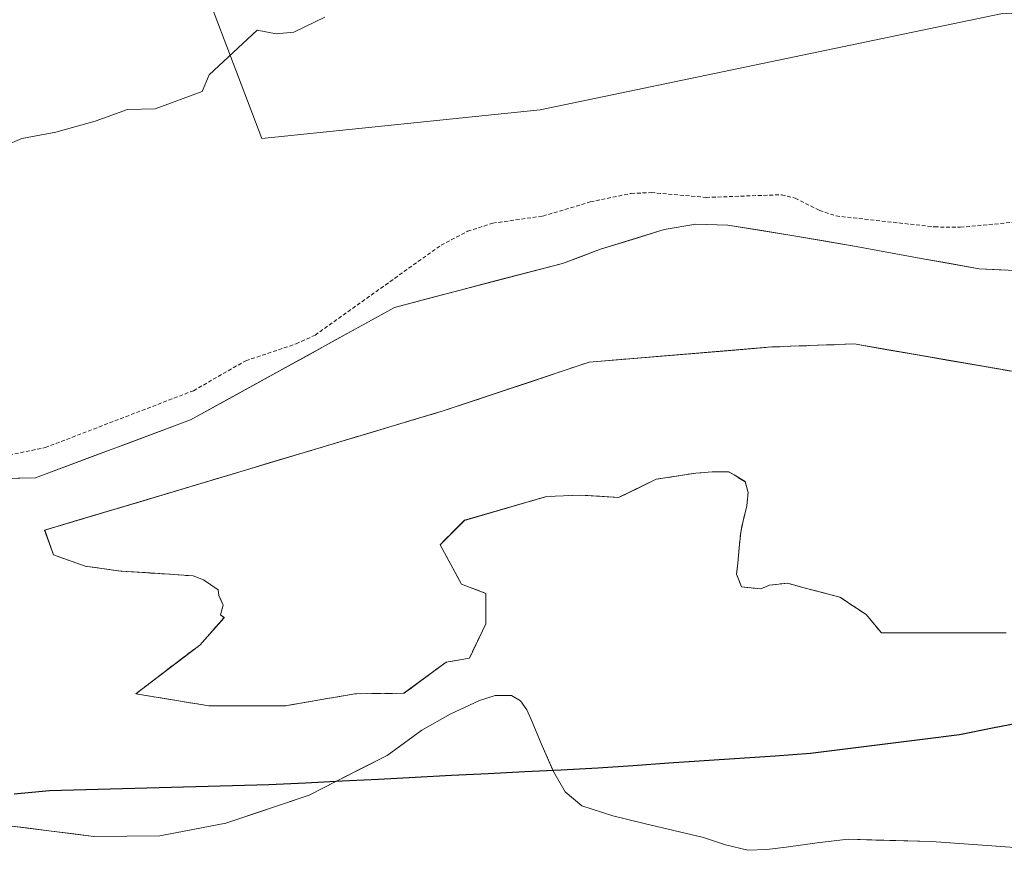
# Model space of a CAD drawing. Units: metres. Extents: x 577183 to 580625, y 4689533 to 4691885.
# Drawn here: x 579867 to 579996, y 4690514 to 4690623 of the extents above; entities that cross this region are included whole.
import ezdxf

# ---------------------------------------------------------------- set-up
doc = ezdxf.new("R2010")
doc.units = ezdxf.units.M
doc.header["$MEASUREMENT"] = 0
doc.linetypes.add('TRAZOS', pattern=[0.75, 0.5, -0.25])
doc.linetypes.add('TRAZOSX2', pattern=[1.5, 1, -0.5])
for name, color, linetype, lineweight in [('Arbolado forestal CxS', 92, 'Continuous', 0), ('Comunidad autónoma', 142, 'Continuous', 30), ('Corriente natural Cxs', 5, 'Continuous', 13), ('Corriente natural superficial', 5, 'Continuous', 13), ('Curva de nivel auxiliar', 36, 'TRAZOS', 0), ('Curva de nivel normal', 36, 'Continuous', 0), ('Isla', 19, 'TRAZOSX2', 0), ('Isla Cxs', 19, 'Continuous', 0), ('Municipio', 9, 'Continuous', 13), ('Municipio CxS', 142, 'Continuous', 0), ('Provincia', 19, 'Continuous', 0), ('Suelo desnudo CxS', 43, 'Continuous', 0)]:
    doc.layers.add(name, color=color, linetype=linetype, lineweight=lineweight)

# ---------------------------------------------------------------- blocks, each defined once
blk = doc.blocks.new('*U154')
at = {"layer": 'Arbolado forestal CxS', "color": 92, "linetype": 'Continuous', "lineweight": 0}
blk.add_polyline3d([(579995.3523, 4690623.6151, 304.0671), (579935.2655, 4690611.0977, 304.9774), (579898.9633, 4690607.3427, 304.3542), (579898.9633, 4690607.3427, 304.3542), (579889.8577, 4690631.4083, 307.516)], dxfattribs=at)
blk = doc.blocks.new('*U157')
at = {"layer": 'Arbolado forestal CxS', "color": 92, "linetype": 'Continuous', "lineweight": 0}
for points in [[(579996.0409, 4690542.8507, 300.9324), (579979.769, 4690542.8507, 300.8898), (579977.7846, 4690545.2319, 300.8968), (579974.3414, 4690547.5274, 300.8868), (579969.5362, 4690548.773, 300.8387), (579967.5518, 4690549.3286, 300.8441), (579965.1706, 4690549.0905, 300.7873), (579964.0593, 4690548.6142, 300.7672), (579961.5193, 4690548.8523, 300.717), (579960.8843, 4690550.5192, 300.6888), (579961.0431, 4690551.948, 300.6692), (579961.1216, 4690552.9299, 300.6992), (579961.2018, 4690553.9323, 300.7895), (579961.4399, 4690555.9961, 300.9849), (579961.6781, 4690557.2661, 301.1169), (579962.2337, 4690559.4092, 301.3437), (579962.3924, 4690561.1555, 301.5017), (579961.9956, 4690562.5842, 301.6319), (579960.5668, 4690563.4574, 301.7129), (579959.8524, 4690563.8542, 301.749), (579957.7093, 4690563.8542, 301.7771), (579955.5662, 4690563.6955, 301.7705), (579950.4068, 4690562.9017, 301.6741), (579945.4855, 4690560.5205, 301.2414), (579940.4849, 4690560.838, 301.16), (579938.2901, 4690560.7383, 301.0528), (579936.0851, 4690560.6381, 300.9967), (579925.397, 4690557.5351, 300.7758), (579922.222, 4690554.3601, 300.9425), (579925.0001, 4690549.2007, 300.8941), (579928.1751, 4690548.0101, 300.7637), (579928.1751, 4690546.8195, 300.7819), (579928.1751, 4690544.0413, 300.8489), (579926.0445, 4690539.5363, 300.9447), (579923.0158, 4690539.0407, 300.904), (579917.5117, 4690534.9722, 300.6671), (579911.1095, 4690534.9132, 300.7965), (579901.9813, 4690533.3257, 300.6528), (579892.0594, 4690533.3257, 300.5338), (579892.0594, 4690533.3257, 300.5338), (579882.5344, 4690534.9132, 300.6932), (579890.8688, 4690541.2632, 300.7981), (579894.0438, 4690544.8351, 300.763), (579893.5612, 4690545.197, 300.7419), (579893.9115, 4690546.4755, 300.655), (579893.3824, 4690547.7455, 300.5846), (579893.2765, 4690548.4863, 300.6), (579891.3715, 4690549.7563, 300.6397), (579889.9957, 4690550.2855, 300.671), (579886.9265, 4690550.4972, 300.6889), (579880.5765, 4690550.9205, 300.5175), (579875.9198, 4690551.5555, 300.5013), (579871.7923, 4690553.0372, 300.4942), (579870.6463, 4690556.2571, 300.5003), (579890.8688, 4690562.2976, 300.7057), (579922.6189, 4690571.8226, 301.4931), (579941.6689, 4690578.1726, 301.4036), (579965.4815, 4690580.157, 301.7949), (579976.1971, 4690580.5539, 301.4426), (579996.8347, 4690576.982, 301.3378)], [(579865.3301, 4690517.7701, 301.9293), (579871.1901, 4690517.0301, 301.3995), (579877.0501, 4690516.2801, 300.9411), (579885.6701, 4690516.3601, 300.6625), (579894.2801, 4690518.0401, 300.6455), (579905.1601, 4690521.6701, 300.731), (579908.7893, 4690523.5258, 300.9238), (579915.3301, 4690526.8701, 300.6464), (579917.5901, 4690528.5001, 300.5439), (579919.8201, 4690530.1601, 300.6308), (579923.5401, 4690532.2601, 300.5852), (579927.3701, 4690534.0301, 300.8119), (579929.4101, 4690534.6901, 300.7472), (579931.5201, 4690534.6801, 300.6401), (579932.6901, 4690534.0001, 300.5811), (579933.5101, 4690532.8301, 300.5659), (579934.1001, 4690531.5601, 300.5619), (579935.5501, 4690528.1101, 300.5263), (579936.9255, 4690524.9559, 300.5176), (579937.0501, 4690524.6701, 300.5134), (579938.5301, 4690522.1101, 300.5133), (579940.7101, 4690520.2901, 300.5878), (579944.7401, 4690518.9801, 300.6872), (579948.8301, 4690517.9901, 300.7196), (579952.7101, 4690517.0801, 300.7323), (579956.5901, 4690516.1701, 300.6574), (579959.4501, 4690515.2101, 300.6008), (579962.3301, 4690514.4801, 300.5594), (579964.8401, 4690514.5701, 300.5407), (579967.3601, 4690514.9001, 300.523), (579971.4001, 4690515.4501, 300.5421), (579975.4401, 4690515.9201, 300.5422), (579986.3001, 4690515.6201, 300.5423), (579997.1701, 4690514.8501, 300.5171)]]:
    blk.add_polyline3d(points, dxfattribs=at)
blk = doc.blocks.new('*U159')
at = {"layer": 'Suelo desnudo CxS', "color": 43, "linetype": 'Continuous', "lineweight": 0}
for points in [[(579997.1701, 4690514.8501, 300.5171), (579986.3001, 4690515.6201, 300.5423), (579975.4401, 4690515.9201, 300.5422), (579971.4001, 4690515.4501, 300.5421), (579967.3601, 4690514.9001, 300.523), (579964.8401, 4690514.5701, 300.5407), (579962.3301, 4690514.4801, 300.5594), (579959.4501, 4690515.2101, 300.6008), (579956.5901, 4690516.1701, 300.6574), (579952.7101, 4690517.0801, 300.7323), (579948.8301, 4690517.9901, 300.7196), (579944.7401, 4690518.9801, 300.6872), (579940.7101, 4690520.2901, 300.5878), (579938.5301, 4690522.1101, 300.5133), (579937.0501, 4690524.6701, 300.5134), (579936.9255, 4690524.9559, 300.5176), (579935.5501, 4690528.1101, 300.5263), (579934.1001, 4690531.5601, 300.5619), (579933.5101, 4690532.8301, 300.5659), (579932.6901, 4690534.0001, 300.5811), (579931.5201, 4690534.6801, 300.6401), (579929.4101, 4690534.6901, 300.7472), (579927.3701, 4690534.0301, 300.8119), (579923.5401, 4690532.2601, 300.5852), (579919.8201, 4690530.1601, 300.6308), (579917.5901, 4690528.5001, 300.5439), (579915.3301, 4690526.8701, 300.6464), (579908.7893, 4690523.5258, 300.9238), (579905.1601, 4690521.6701, 300.731), (579894.2801, 4690518.0401, 300.6455), (579885.6701, 4690516.3601, 300.6625), (579877.0501, 4690516.2801, 300.9411), (579871.1901, 4690517.0301, 301.3995), (579865.3301, 4690517.7701, 301.9293)], [(579849.1969, 4690562.6945, 300.7504), (579869.4375, 4690563.0914, 300.898), (579889.6782, 4690570.632, 300.6393), (579916.2689, 4690585.3164, 300.5682), (579922.3439, 4690586.9103, 300.5278), (579938.1801, 4690591.0651, 300.6812), (579943.1501, 4690592.9001, 300.6854), (579951.4301, 4690595.5001, 301.7581), (579955.5801, 4690596.1801, 301.6145), (579959.7401, 4690596.0601, 301.1747), (579968.1001, 4690594.7101, 301.2059), (579976.4601, 4690593.2601, 300.8727), (579984.4901, 4690591.8001, 300.9963), (579992.5101, 4690590.3701, 301.4359), (580002.9701, 4690589.8601, 300.5845), (580013.4601, 4690589.5601, 300.6464), (580021.2901, 4690588.2601, 300.6831), (580029.0301, 4690586.3801, 300.7497), (580033.2651, 4690585.0651, 300.9426), (580045.5181, 4690578.6445, 300.9384), (580058.5356, 4690570.707, 300.6946), (580065.6794, 4690568.9607, 300.489)], [(579996.8347, 4690576.982, 301.3378), (579976.1971, 4690580.5539, 301.4426), (579965.4815, 4690580.157, 301.7949), (579941.6689, 4690578.1726, 301.4036), (579922.6189, 4690571.8226, 301.4931), (579890.8688, 4690562.2976, 300.7057), (579870.6463, 4690556.2571, 300.5003), (579871.7923, 4690553.0372, 300.4942), (579875.9198, 4690551.5555, 300.5013), (579880.5765, 4690550.9205, 300.5175), (579886.9265, 4690550.4972, 300.6889), (579889.9957, 4690550.2855, 300.671), (579891.3715, 4690549.7563, 300.6397), (579893.2765, 4690548.4863, 300.6), (579893.3824, 4690547.7455, 300.5846), (579893.9115, 4690546.4755, 300.655), (579893.5612, 4690545.197, 300.7419), (579894.0438, 4690544.8351, 300.763), (579890.8688, 4690541.2632, 300.7981), (579882.5344, 4690534.9132, 300.6932), (579892.0594, 4690533.3257, 300.5338), (579892.0594, 4690533.3257, 300.5338), (579901.9813, 4690533.3257, 300.6528), (579911.1095, 4690534.9132, 300.7965), (579917.5117, 4690534.9722, 300.6671), (579923.0158, 4690539.0407, 300.904), (579926.0445, 4690539.5363, 300.9447), (579928.1751, 4690544.0413, 300.8489), (579928.1751, 4690546.8195, 300.7819), (579928.1751, 4690548.0101, 300.7637), (579925.0001, 4690549.2007, 300.8941), (579922.222, 4690554.3601, 300.9425), (579925.397, 4690557.5351, 300.7758), (579936.0851, 4690560.6381, 300.9967), (579938.2901, 4690560.7383, 301.0528), (579940.4849, 4690560.838, 301.16), (579945.4855, 4690560.5205, 301.2414), (579950.4068, 4690562.9017, 301.6741), (579955.5662, 4690563.6955, 301.7705), (579957.7093, 4690563.8542, 301.7771), (579959.8524, 4690563.8542, 301.749), (579960.5668, 4690563.4574, 301.7129), (579961.9956, 4690562.5842, 301.6319), (579962.3924, 4690561.1555, 301.5017), (579962.2337, 4690559.4092, 301.3437), (579961.6781, 4690557.2661, 301.1169), (579961.4399, 4690555.9961, 300.9849), (579961.2018, 4690553.9323, 300.7895), (579961.1216, 4690552.9299, 300.6992), (579961.0431, 4690551.948, 300.6692), (579960.8843, 4690550.5192, 300.6888), (579961.5193, 4690548.8523, 300.717), (579964.0593, 4690548.6142, 300.7672), (579965.1706, 4690549.0905, 300.7873), (579967.5518, 4690549.3286, 300.8441), (579969.5362, 4690548.773, 300.8387), (579974.3414, 4690547.5274, 300.8868), (579977.7846, 4690545.2319, 300.8968), (579979.769, 4690542.8507, 300.8898), (579996.0409, 4690542.8507, 300.9324)]]:
    blk.add_polyline3d(points, dxfattribs=at)
blk = doc.blocks.new('*U178')
at = {"layer": 'Corriente natural Cxs', "color": 5, "linetype": 'Continuous', "lineweight": 13}
for points in [[(579997.17, 4690514.85, 300.5), (579993.55, 4690515.11, 300.49), (579989.92, 4690515.36, 300.49), (579986.3, 4690515.62, 300.49), (579982.68, 4690515.72, 300.5), (579979.06, 4690515.82, 300.5), (579975.44, 4690515.92, 300.51), (579971.4, 4690515.45, 300.53), (579967.36, 4690514.9, 300.55), (579964.84, 4690514.57, 300.56), (579962.33, 4690514.48, 300.58), (579959.45, 4690515.21, 300.66), (579956.59, 4690516.17, 300.78), (579952.71, 4690517.08, 300.77), (579948.83, 4690517.99, 300.83), (579944.74, 4690518.98, 300.74), (579940.71, 4690520.29, 300.57), (579938.53, 4690522.11, 300.64), (579937.05, 4690524.67, 300.61), (579935.55, 4690528.11, 300.56), (579934.1, 4690531.56, 300.6), (579933.51, 4690532.83, 300.62), (579932.69, 4690534, 300.66), (579931.52, 4690534.68, 300.74), (579929.41, 4690534.69, 300.76), (579927.37, 4690534.03, 300.72), (579923.54, 4690532.26, 300.64), (579919.82, 4690530.16, 300.69), (579917.59, 4690528.5, 300.73), (579915.33, 4690526.87, 300.78), (579911.94, 4690525.14, 300.86), (579908.55, 4690523.4, 300.78), (579905.16, 4690521.67, 300.63), (579901.53, 4690520.46, 300.54), (579897.91, 4690519.25, 300.6), (579894.28, 4690518.04, 300.65), (579889.98, 4690517.2, 300.69), (579885.67, 4690516.36, 300.77), (579881.36, 4690516.32, 300.95), (579877.05, 4690516.28, 301.29), (579874.12, 4690516.66, 301.37), (579871.19, 4690517.03, 301.48), (579868.26, 4690517.4, 301.73), (579865.33, 4690517.77, 301.76)], [(579865.39, 4690563.01, 301.64), (579869.44, 4690563.09, 301.4), (579873.49, 4690564.6, 301.48), (579877.53, 4690566.11, 301.52), (579881.58, 4690567.62, 301.31), (579885.63, 4690569.12, 301.36), (579889.68, 4690570.63, 301.47), (579893.48, 4690572.73, 301.44), (579897.28, 4690574.83, 301.11), (579901.07, 4690576.93, 301.66), (579904.87, 4690579.02, 301.99), (579908.67, 4690581.12, 301.95), (579912.47, 4690583.22, 301.38), (579916.27, 4690585.32, 301.37), (579920.65, 4690586.47, 300.72), (579925.03, 4690587.62, 300.61), (579929.42, 4690588.77, 300.78), (579933.8, 4690589.92, 300.98), (579938.18, 4690591.07, 301.1), (579940.67, 4690591.98, 300.91), (579943.15, 4690592.9, 300.85), (579947.29, 4690594.2, 301.1), (579951.43, 4690595.5, 301.19), (579955.58, 4690596.18, 301.8), (579959.74, 4690596.06, 301.7), (579963.92, 4690595.39, 301.39), (579968.1, 4690594.71, 301.28), (579972.28, 4690593.99, 301.47), (579976.46, 4690593.26, 301.67), (579980.48, 4690592.53, 301.02), (579984.49, 4690591.8, 301.22), (579988.5, 4690591.09, 301.29), (579992.51, 4690590.37, 301.29), (579996, 4690590.2, 301.55)], [(579996.83, 4690576.98, 300.98), (579992.71, 4690577.7, 301.15), (579988.58, 4690578.41, 301.05), (579984.45, 4690579.13, 301.03), (579980.32, 4690579.84, 301.13), (579976.2, 4690580.55, 301.16), (579972.63, 4690580.42, 301.21), (579969.05, 4690580.29, 301.24), (579965.48, 4690580.16, 301.29), (579960.72, 4690579.76, 301.46), (579955.96, 4690579.36, 301.35), (579951.19, 4690578.97, 301.19), (579946.43, 4690578.57, 300.95), (579941.67, 4690578.17, 300.71), (579937.86, 4690576.9, 301.12), (579934.05, 4690575.63, 301.28), (579930.24, 4690574.36, 301.31), (579926.43, 4690573.09, 301.27), (579922.62, 4690571.82, 301.13), (579918.08, 4690570.46, 300.88), (579913.55, 4690569.1, 300.68), (579909.01, 4690567.74, 300.55), (579904.48, 4690566.38, 300.55), (579899.94, 4690565.02, 300.66), (579895.4, 4690563.66, 300.7), (579890.87, 4690562.3, 300.68), (579886.82, 4690561.09, 300.69), (579882.78, 4690559.88, 300.64), (579878.74, 4690558.67, 300.6), (579874.69, 4690557.47, 300.72), (579870.65, 4690556.26, 300.83), (579871.79, 4690553.04, 300.68), (579875.92, 4690551.56, 300.55), (579880.58, 4690550.92, 300.54), (579883.75, 4690550.71, 300.56), (579886.93, 4690550.5, 300.6), (579890, 4690550.29, 300.67), (579891.37, 4690549.76, 300.72), (579893.28, 4690548.49, 300.67), (579893.38, 4690547.75, 300.66), (579893.91, 4690546.48, 300.62), (579893.56, 4690545.2, 300.62), (579894.04, 4690544.84, 300.6), (579890.87, 4690541.26, 300.61), (579888.09, 4690539.15, 300.57), (579885.31, 4690537.03, 300.56), (579882.53, 4690534.91, 300.59), (579887.3, 4690534.12, 300.53), (579892.06, 4690533.33, 300.57), (579897.02, 4690533.33, 300.63), (579901.98, 4690533.33, 300.57), (579906.55, 4690534.12, 300.63), (579911.11, 4690534.91, 300.81), (579914.31, 4690534.94, 300.98), (579917.51, 4690534.97, 301.02), (579920.26, 4690537.01, 300.85), (579923.02, 4690539.04, 300.94), (579926.04, 4690539.54, 301.12), (579928.18, 4690544.04, 300.96), (579928.18, 4690546.82, 300.85), (579928.18, 4690548.01, 300.81), (579925, 4690549.2, 300.76), (579923.61, 4690551.78, 300.66), (579922.22, 4690554.36, 300.67), (579925.4, 4690557.54, 301.15), (579928.96, 4690558.57, 301.09), (579932.52, 4690559.6, 301.14), (579936.09, 4690560.64, 301.4), (579938.29, 4690560.74, 301.45), (579940.48, 4690560.84, 301.49), (579942.99, 4690560.68, 301.53), (579945.49, 4690560.52, 301.59), (579947.95, 4690561.71, 301.79), (579950.41, 4690562.9, 301.86), (579952.99, 4690563.3, 301.87), (579955.57, 4690563.7, 301.94), (579957.71, 4690563.85, 301.96), (579959.85, 4690563.85, 301.95), (579960.57, 4690563.46, 301.94), (579962, 4690562.58, 301.86), (579962.39, 4690561.16, 301.74), (579962.23, 4690559.41, 301.61), (579961.68, 4690557.27, 301.39), (579961.44, 4690556, 301.21), (579961.2, 4690553.93, 300.92), (579961.12, 4690552.93, 300.84), (579961.04, 4690551.95, 300.83), (579960.88, 4690550.52, 300.8), (579961.52, 4690548.85, 300.77), (579964.06, 4690548.61, 300.77), (579965.17, 4690549.09, 300.79), (579967.55, 4690549.33, 300.82), (579969.54, 4690548.77, 300.81), (579974.34, 4690547.53, 300.83), (579977.78, 4690545.23, 300.83), (579979.77, 4690542.85, 300.88), (579983.84, 4690542.85, 300.98), (579987.9, 4690542.85, 301.08), (579991.97, 4690542.85, 301.11), (579996.04, 4690542.85, 301.09)]]:
    blk.add_polyline3d(points, dxfattribs=at)
blk = doc.blocks.new('*U180')
at = {"layer": 'Curva de nivel normal', "color": 36, "linetype": 'Continuous', "lineweight": 0}
blk.add_polyline3d([(579863.18, 4690605.43, 305), (579867.68, 4690607.38, 305), (579872.12, 4690608.18, 305), (579877.23, 4690609.62, 305), (579881.46, 4690611.16, 305), (579885.05, 4690611.25, 305), (579891.17, 4690613.47, 305), (579892.12, 4690615.68, 305), (579898.35, 4690621.51, 305), (579900.82, 4690621, 305), (579903.13, 4690621.23, 305), (579907.19, 4690623.2, 305)], dxfattribs=at)

msp = doc.modelspace()

# ---------------------------------------------------------------- linework, layer by layer
at = {"layer": 'Arbolado forestal CxS', "color": 92, "linetype": 'Continuous', "lineweight": 0}
for points in [[(579889.86, 4690631.41, 307.52), (579898.96, 4690607.34, 304.35), (579935.27, 4690611.1, 304.98), (579995.35, 4690623.62, 304.07), (580061.7, 4690627.37, 302.56), (580140.56, 4690648.65, 303.55), (580193.38, 4690667.07, 300.56), (580177.03, 4690652.91, 300.59)], [(579889.86, 4690631.41, 307.52), (579898.96, 4690607.34, 304.35), (579935.27, 4690611.1, 304.98), (579995.35, 4690623.62, 304.07), (580061.7, 4690627.37, 302.56), (580140.56, 4690648.65, 303.55), (580193.38, 4690667.07, 300.56), (580177.03, 4690652.91, 300.59)], [(579889.86, 4690631.41, 307.52), (579898.96, 4690607.34, 304.35), (579935.27, 4690611.1, 304.98), (579995.35, 4690623.62, 304.07)], [(580065.68, 4690568.96, 300.49), (580058.54, 4690570.71, 300.69), (580045.52, 4690578.64, 300.94), (580033.27, 4690585.07, 300.94), (580029.03, 4690586.38, 300.75), (580021.29, 4690588.26, 300.68), (580013.46, 4690589.56, 300.65), (580002.97, 4690589.86, 300.58), (579992.51, 4690590.37, 301.44), (579984.49, 4690591.8, 301), (579976.46, 4690593.26, 300.87), (579968.1, 4690594.71, 301.21), (579959.74, 4690596.06, 301.17), (579955.58, 4690596.18, 301.61), (579951.43, 4690595.5, 301.76), (579943.15, 4690592.9, 300.69), (579938.18, 4690591.07, 300.68), (579922.34, 4690586.91, 300.53), (579916.27, 4690585.32, 300.57), (579889.68, 4690570.63, 300.64), (579869.44, 4690563.09, 300.9), (579849.2, 4690562.69, 300.75)], [(580065.68, 4690568.96, 300.49), (580058.54, 4690570.71, 300.69), (580045.52, 4690578.64, 300.94), (580033.27, 4690585.07, 300.94), (580029.03, 4690586.38, 300.75), (580021.29, 4690588.26, 300.68), (580013.46, 4690589.56, 300.65), (580002.97, 4690589.86, 300.58), (579992.51, 4690590.37, 301.44), (579984.49, 4690591.8, 301), (579976.46, 4690593.26, 300.87), (579968.1, 4690594.71, 301.21), (579959.74, 4690596.06, 301.17), (579955.58, 4690596.18, 301.61), (579951.43, 4690595.5, 301.76), (579943.15, 4690592.9, 300.69), (579938.18, 4690591.07, 300.68), (579922.34, 4690586.91, 300.53), (579916.27, 4690585.32, 300.57), (579889.68, 4690570.63, 300.64), (579869.44, 4690563.09, 300.9), (579849.2, 4690562.69, 300.75)], [(579996.83, 4690576.98, 301.34), (579976.2, 4690580.55, 301.44), (579965.48, 4690580.16, 301.79), (579941.67, 4690578.17, 301.4), (579922.62, 4690571.82, 301.49), (579890.87, 4690562.3, 300.71), (579870.65, 4690556.26, 300.5), (579871.79, 4690553.04, 300.49), (579875.92, 4690551.56, 300.5), (579880.58, 4690550.92, 300.52), (579886.93, 4690550.5, 300.69), (579890, 4690550.29, 300.67), (579891.37, 4690549.76, 300.64), (579893.28, 4690548.49, 300.6), (579893.38, 4690547.75, 300.58), (579893.91, 4690546.48, 300.66), (579893.56, 4690545.2, 300.74), (579894.04, 4690544.84, 300.76), (579890.87, 4690541.26, 300.8), (579882.53, 4690534.91, 300.69), (579892.06, 4690533.33, 300.53)], [(579892.06, 4690533.33, 300.53), (579901.98, 4690533.33, 300.65), (579911.11, 4690534.91, 300.8), (579917.51, 4690534.97, 300.67), (579923.02, 4690539.04, 300.9), (579926.04, 4690539.54, 300.94), (579928.18, 4690544.04, 300.85), (579928.18, 4690546.82, 300.78), (579928.18, 4690548.01, 300.76), (579925, 4690549.2, 300.89), (579922.22, 4690554.36, 300.94), (579925.4, 4690557.54, 300.78), (579936.09, 4690560.64, 301), (579938.29, 4690560.74, 301.05), (579940.48, 4690560.84, 301.16), (579945.49, 4690560.52, 301.24), (579950.41, 4690562.9, 301.67), (579955.57, 4690563.7, 301.77), (579957.71, 4690563.85, 301.78), (579959.85, 4690563.85, 301.75), (579960.57, 4690563.46, 301.71), (579962, 4690562.58, 301.63), (579962.39, 4690561.16, 301.5), (579962.23, 4690559.41, 301.34), (579961.68, 4690557.27, 301.12), (579961.44, 4690556, 300.98), (579961.2, 4690553.93, 300.79), (579961.12, 4690552.93, 300.7), (579961.04, 4690551.95, 300.67), (579960.88, 4690550.52, 300.69), (579961.52, 4690548.85, 300.72), (579964.06, 4690548.61, 300.77), (579965.17, 4690549.09, 300.79), (579967.55, 4690549.33, 300.84), (579969.54, 4690548.77, 300.84), (579974.34, 4690547.53, 300.89), (579977.78, 4690545.23, 300.9), (579979.77, 4690542.85, 300.89), (579996.04, 4690542.85, 300.93)], [(579997.17, 4690514.85, 300.52), (579986.3, 4690515.62, 300.54), (579975.44, 4690515.92, 300.54), (579971.4, 4690515.45, 300.54), (579967.36, 4690514.9, 300.52), (579964.84, 4690514.57, 300.54), (579962.33, 4690514.48, 300.56), (579959.45, 4690515.21, 300.6), (579956.59, 4690516.17, 300.66), (579952.71, 4690517.08, 300.73), (579948.83, 4690517.99, 300.72), (579944.74, 4690518.98, 300.69), (579940.71, 4690520.29, 300.59), (579938.53, 4690522.11, 300.51), (579937.05, 4690524.67, 300.51), (579936.93, 4690524.96, 300.52), (579935.55, 4690528.11, 300.53), (579934.1, 4690531.56, 300.56), (579933.51, 4690532.83, 300.57), (579932.69, 4690534, 300.58), (579931.52, 4690534.68, 300.64), (579929.41, 4690534.69, 300.75), (579927.37, 4690534.03, 300.81), (579923.54, 4690532.26, 300.59), (579919.82, 4690530.16, 300.63), (579917.59, 4690528.5, 300.54), (579915.33, 4690526.87, 300.65), (579908.79, 4690523.53, 300.92), (579905.16, 4690521.67, 300.73), (579894.28, 4690518.04, 300.65), (579885.67, 4690516.36, 300.66), (579877.05, 4690516.28, 300.94), (579871.19, 4690517.03, 301.4), (579865.33, 4690517.77, 301.93)]]:
    msp.add_polyline3d(points, dxfattribs=at)
at = {"layer": 'Comunidad autónoma', "color": 142, "linetype": 'Continuous', "lineweight": 30}
msp.add_polyline3d([(579998.56, 4690531.23, 300.8), (579994.27, 4690530.4, 300.79), (579989.97, 4690529.57, 300.76), (579985.11, 4690528.95, 300.74), (579980.25, 4690528.34, 300.71), (579975.38, 4690527.72, 300.69), (579970.52, 4690527.1, 300.7), (579965.9, 4690526.78, 300.72), (579961.27, 4690526.46, 300.74), (579956.65, 4690526.14, 300.74), (579952.03, 4690525.83, 300.66), (579947.4, 4690525.51, 300.58), (579942.78, 4690525.19, 300.51), (579938.02, 4690524.95, 300.58), (579933.25, 4690524.71, 300.78), (579928.49, 4690524.47, 300.91), (579923.72, 4690524.23, 300.7), (579918.96, 4690523.98, 300.61), (579914.19, 4690523.74, 300.8), (579909.43, 4690523.5, 300.81), (579904.66, 4690523.26, 300.64), (579899.9, 4690523.02, 300.55), (579895.13, 4690522.89, 300.56), (579890.35, 4690522.76, 300.61), (579885.58, 4690522.63, 300.73), (579880.81, 4690522.51, 300.98), (579876.03, 4690522.38, 301.29), (579871.26, 4690522.25, 301.55), (579866.67, 4690521.79, 301.74)], dxfattribs=at)
at = {"layer": 'Corriente natural superficial', "color": 5, "linetype": 'Continuous', "lineweight": 13}
for points in [[(579865.39, 4690563.01, 301.64), (579869.44, 4690563.09, 301.4), (579873.49, 4690564.6, 301.48), (579877.53, 4690566.11, 301.52), (579881.58, 4690567.62, 301.31), (579885.63, 4690569.12, 301.36), (579889.68, 4690570.63, 301.47), (579893.48, 4690572.73, 301.44), (579897.28, 4690574.83, 301.11), (579901.07, 4690576.93, 301.66), (579904.87, 4690579.02, 301.99), (579908.67, 4690581.12, 301.95), (579912.47, 4690583.22, 301.38), (579916.27, 4690585.32, 301.37), (579920.65, 4690586.47, 300.72), (579925.03, 4690587.62, 300.61), (579929.42, 4690588.77, 300.78), (579933.8, 4690589.92, 300.98), (579938.18, 4690591.07, 301.1), (579940.67, 4690591.98, 300.91), (579943.15, 4690592.9, 300.85), (579947.29, 4690594.2, 301.1), (579951.43, 4690595.5, 301.19), (579955.58, 4690596.18, 301.8), (579959.74, 4690596.06, 301.7), (579963.92, 4690595.39, 301.39), (579968.1, 4690594.71, 301.28), (579972.28, 4690593.99, 301.47), (579976.46, 4690593.26, 301.67), (579980.48, 4690592.53, 301.01), (579984.49, 4690591.8, 301.22), (579988.5, 4690591.09, 301.29), (579992.51, 4690590.37, 301.29), (579996, 4690590.2, 301.55)], [(579996.04, 4690542.85, 301.09), (579991.97, 4690542.85, 301.11), (579987.9, 4690542.85, 301.08), (579983.84, 4690542.85, 300.98), (579979.77, 4690542.85, 300.88), (579977.78, 4690545.23, 300.83), (579974.34, 4690547.53, 300.83), (579969.54, 4690548.77, 300.81), (579967.55, 4690549.33, 300.82), (579965.17, 4690549.09, 300.79), (579964.06, 4690548.61, 300.77), (579961.52, 4690548.85, 300.77), (579960.88, 4690550.52, 300.8), (579961.04, 4690551.95, 300.83), (579961.12, 4690552.93, 300.84), (579961.2, 4690553.93, 300.92), (579961.44, 4690556, 301.21), (579961.68, 4690557.27, 301.39), (579962.23, 4690559.41, 301.61), (579962.39, 4690561.16, 301.74), (579962, 4690562.58, 301.86), (579960.57, 4690563.46, 301.94), (579959.85, 4690563.85, 301.95), (579957.71, 4690563.85, 301.96), (579955.57, 4690563.7, 301.94), (579952.99, 4690563.3, 301.87), (579950.41, 4690562.9, 301.86), (579947.95, 4690561.71, 301.79), (579945.49, 4690560.52, 301.59), (579942.99, 4690560.68, 301.53), (579940.48, 4690560.84, 301.49), (579938.29, 4690560.74, 301.45), (579936.09, 4690560.64, 301.4), (579932.52, 4690559.6, 301.14), (579928.96, 4690558.57, 301.09), (579925.4, 4690557.54, 301.15), (579922.22, 4690554.36, 300.67), (579923.61, 4690551.78, 300.66), (579925, 4690549.2, 300.76), (579928.18, 4690548.01, 300.81), (579928.18, 4690546.82, 300.85), (579928.18, 4690544.04, 300.96), (579926.04, 4690539.54, 301.12), (579923.02, 4690539.04, 300.94), (579920.26, 4690537.01, 300.85), (579917.51, 4690534.97, 301.02), (579914.31, 4690534.94, 300.98), (579911.11, 4690534.91, 300.81), (579906.55, 4690534.12, 300.63), (579901.98, 4690533.33, 300.57), (579897.02, 4690533.33, 300.63), (579892.06, 4690533.33, 300.57), (579887.3, 4690534.12, 300.53), (579882.53, 4690534.91, 300.59), (579885.31, 4690537.03, 300.56), (579888.09, 4690539.15, 300.57), (579890.87, 4690541.26, 300.61), (579894.04, 4690544.84, 300.6), (579893.56, 4690545.2, 300.62), (579893.91, 4690546.48, 300.62), (579893.38, 4690547.75, 300.66), (579893.28, 4690548.49, 300.67), (579891.37, 4690549.76, 300.72), (579890, 4690550.29, 300.67), (579886.93, 4690550.5, 300.6), (579883.75, 4690550.71, 300.56), (579880.58, 4690550.92, 300.54), (579875.92, 4690551.56, 300.55), (579871.79, 4690553.04, 300.68), (579870.65, 4690556.26, 300.83), (579874.69, 4690557.47, 300.72), (579878.74, 4690558.67, 300.6), (579882.78, 4690559.88, 300.64), (579886.82, 4690561.09, 300.69), (579890.87, 4690562.3, 300.68), (579895.4, 4690563.66, 300.7), (579899.94, 4690565.02, 300.66), (579904.48, 4690566.38, 300.55), (579909.01, 4690567.74, 300.55), (579913.55, 4690569.1, 300.68), (579918.08, 4690570.46, 300.88), (579922.62, 4690571.82, 301.13), (579926.43, 4690573.09, 301.27), (579930.24, 4690574.36, 301.31), (579934.05, 4690575.63, 301.28), (579937.86, 4690576.9, 301.12), (579941.67, 4690578.17, 300.71), (579946.43, 4690578.57, 300.95), (579951.19, 4690578.97, 301.19), (579955.96, 4690579.36, 301.35), (579960.72, 4690579.76, 301.46), (579965.48, 4690580.16, 301.29), (579969.05, 4690580.29, 301.24), (579972.63, 4690580.42, 301.21), (579976.2, 4690580.55, 301.16), (579980.32, 4690579.84, 301.13), (579984.45, 4690579.13, 301.03), (579988.58, 4690578.41, 301.05), (579992.71, 4690577.7, 301.15), (579996.83, 4690576.98, 300.98)], [(579997.17, 4690514.85, 300.5), (579993.55, 4690515.11, 300.49), (579989.92, 4690515.36, 300.49), (579986.3, 4690515.62, 300.49), (579982.68, 4690515.72, 300.5), (579979.06, 4690515.82, 300.5), (579975.44, 4690515.92, 300.51), (579971.4, 4690515.45, 300.53), (579967.36, 4690514.9, 300.55), (579964.84, 4690514.57, 300.56), (579962.33, 4690514.48, 300.58), (579959.45, 4690515.21, 300.66), (579956.59, 4690516.17, 300.78), (579952.71, 4690517.08, 300.77), (579948.83, 4690517.99, 300.83), (579944.74, 4690518.98, 300.74), (579940.71, 4690520.29, 300.57), (579938.53, 4690522.11, 300.64), (579937.05, 4690524.67, 300.61), (579935.55, 4690528.11, 300.56), (579934.1, 4690531.56, 300.6), (579933.51, 4690532.83, 300.62), (579932.69, 4690534, 300.66), (579931.52, 4690534.68, 300.74), (579929.41, 4690534.69, 300.76), (579927.37, 4690534.03, 300.72), (579923.54, 4690532.26, 300.64), (579919.82, 4690530.16, 300.69), (579917.59, 4690528.5, 300.73), (579915.33, 4690526.87, 300.78), (579911.94, 4690525.14, 300.86), (579908.55, 4690523.4, 300.78), (579905.16, 4690521.67, 300.63), (579901.53, 4690520.46, 300.54), (579897.91, 4690519.25, 300.6), (579894.28, 4690518.04, 300.65), (579889.98, 4690517.2, 300.69), (579885.67, 4690516.36, 300.77), (579881.36, 4690516.32, 300.95), (579877.05, 4690516.28, 301.29), (579874.12, 4690516.66, 301.37), (579871.19, 4690517.03, 301.48), (579868.26, 4690517.4, 301.73), (579865.33, 4690517.77, 301.76)]]:
    msp.add_polyline3d(points, dxfattribs=at)
at = {"layer": 'Curva de nivel auxiliar', "color": 36, "linetype": 'TRAZOS', "lineweight": 0}
msp.add_polyline3d([(579854.26, 4690563.64, 302.5), (579870.71, 4690567.02, 302.5), (579890.04, 4690574.45, 302.5), (579896.88, 4690578.36, 302.5), (579903.44, 4690580.56, 302.5), (579905.91, 4690581.7, 302.5), (579922.34, 4690593.44, 302.5), (579925.8, 4690595.25, 302.5), (579929.1, 4690596.31, 302.5), (579935.63, 4690597.24, 302.5), (579941.81, 4690599.08, 302.5), (579947.13, 4690600.2, 302.5), (579949.75, 4690600.3, 302.5), (579956.91, 4690599.67, 302.5), (579966.76, 4690600.02, 302.5), (579968.53, 4690599.58, 302.5), (579971.69, 4690597.97, 302.5), (579973.86, 4690597.25, 302.5), (579986.71, 4690595.82, 302.5), (579990.06, 4690595.77, 302.5), (580000.38, 4690596.75, 302.5)], dxfattribs=at)
at = {"layer": 'Isla', "color": 19, "linetype": 'TRAZOSX2', "lineweight": 0}
msp.add_polyline3d([(579996.04, 4690542.85, 301.09), (579991.97, 4690542.85, 301.11), (579987.9, 4690542.85, 301.08), (579983.84, 4690542.85, 300.98), (579979.77, 4690542.85, 300.88), (579977.78, 4690545.23, 300.83), (579974.34, 4690547.53, 300.83), (579969.54, 4690548.77, 300.81), (579967.55, 4690549.33, 300.82), (579965.17, 4690549.09, 300.79), (579964.06, 4690548.61, 300.77), (579961.52, 4690548.85, 300.77), (579960.88, 4690550.52, 300.8), (579961.04, 4690551.95, 300.83), (579961.12, 4690552.93, 300.84), (579961.2, 4690553.93, 300.92), (579961.44, 4690556, 301.21), (579961.68, 4690557.27, 301.39), (579962.23, 4690559.41, 301.61), (579962.39, 4690561.16, 301.74), (579962, 4690562.58, 301.86), (579960.57, 4690563.46, 301.94), (579959.85, 4690563.85, 301.95), (579957.71, 4690563.85, 301.96), (579955.57, 4690563.7, 301.94), (579952.99, 4690563.3, 301.87), (579950.41, 4690562.9, 301.86), (579947.95, 4690561.71, 301.79), (579945.49, 4690560.52, 301.59), (579942.99, 4690560.68, 301.53), (579940.48, 4690560.84, 301.49), (579938.29, 4690560.74, 301.45), (579936.09, 4690560.64, 301.4), (579932.52, 4690559.6, 301.14), (579928.96, 4690558.57, 301.09), (579925.4, 4690557.54, 301.15), (579922.22, 4690554.36, 300.67), (579923.61, 4690551.78, 300.66), (579925, 4690549.2, 300.76), (579928.18, 4690548.01, 300.81), (579928.18, 4690546.82, 300.85), (579928.18, 4690544.04, 300.96), (579926.04, 4690539.54, 301.12), (579923.02, 4690539.04, 300.94), (579920.26, 4690537.01, 300.85), (579917.51, 4690534.97, 301.02), (579914.31, 4690534.94, 300.98), (579911.11, 4690534.91, 300.81), (579906.55, 4690534.12, 300.63), (579901.98, 4690533.33, 300.57), (579897.02, 4690533.33, 300.63), (579892.06, 4690533.33, 300.57), (579887.3, 4690534.12, 300.53), (579882.53, 4690534.91, 300.59), (579885.31, 4690537.03, 300.56), (579888.09, 4690539.15, 300.57), (579890.87, 4690541.26, 300.61), (579894.04, 4690544.84, 300.6), (579893.56, 4690545.2, 300.62), (579893.91, 4690546.48, 300.62), (579893.38, 4690547.75, 300.66), (579893.28, 4690548.49, 300.67), (579891.37, 4690549.76, 300.72), (579890, 4690550.29, 300.67), (579886.93, 4690550.5, 300.6), (579883.75, 4690550.71, 300.56), (579880.58, 4690550.92, 300.54), (579875.92, 4690551.56, 300.55), (579871.79, 4690553.04, 300.68), (579870.65, 4690556.26, 300.83), (579874.69, 4690557.47, 300.72), (579878.74, 4690558.67, 300.6), (579882.78, 4690559.88, 300.64), (579886.82, 4690561.09, 300.69), (579890.87, 4690562.3, 300.68), (579895.4, 4690563.66, 300.7), (579899.94, 4690565.02, 300.66), (579904.48, 4690566.38, 300.55), (579909.01, 4690567.74, 300.55), (579913.55, 4690569.1, 300.68), (579918.08, 4690570.46, 300.88), (579922.62, 4690571.82, 301.13), (579926.43, 4690573.09, 301.27), (579930.24, 4690574.36, 301.31), (579934.05, 4690575.63, 301.28), (579937.86, 4690576.9, 301.12), (579941.67, 4690578.17, 300.71), (579946.43, 4690578.57, 300.95), (579951.19, 4690578.97, 301.19), (579955.96, 4690579.36, 301.35), (579960.72, 4690579.76, 301.46), (579965.48, 4690580.16, 301.29), (579969.05, 4690580.29, 301.24), (579972.63, 4690580.42, 301.21), (579976.2, 4690580.55, 301.16), (579980.32, 4690579.84, 301.13), (579984.45, 4690579.13, 301.03), (579988.58, 4690578.41, 301.05), (579992.71, 4690577.7, 301.15), (579996.83, 4690576.98, 300.98)], dxfattribs=at)
at = {"layer": 'Isla Cxs', "color": 19, "linetype": 'Continuous', "lineweight": 0}
msp.add_polyline3d([(579996.04, 4690542.85, 301.09), (579991.97, 4690542.85, 301.11), (579987.9, 4690542.85, 301.08), (579983.84, 4690542.85, 300.98), (579979.77, 4690542.85, 300.88), (579977.78, 4690545.23, 300.83), (579974.34, 4690547.53, 300.83), (579969.54, 4690548.77, 300.81), (579967.55, 4690549.33, 300.82), (579965.17, 4690549.09, 300.79), (579964.06, 4690548.61, 300.77), (579961.52, 4690548.85, 300.77), (579960.88, 4690550.52, 300.8), (579961.04, 4690551.95, 300.83), (579961.12, 4690552.93, 300.84), (579961.2, 4690553.93, 300.92), (579961.44, 4690556, 301.21), (579961.68, 4690557.27, 301.39), (579962.23, 4690559.41, 301.61), (579962.39, 4690561.16, 301.74), (579962, 4690562.58, 301.86), (579960.57, 4690563.46, 301.94), (579959.85, 4690563.85, 301.95), (579957.71, 4690563.85, 301.96), (579955.57, 4690563.7, 301.94), (579952.99, 4690563.3, 301.87), (579950.41, 4690562.9, 301.86), (579947.95, 4690561.71, 301.79), (579945.49, 4690560.52, 301.59), (579942.99, 4690560.68, 301.53), (579940.48, 4690560.84, 301.49), (579938.29, 4690560.74, 301.45), (579936.09, 4690560.64, 301.4), (579932.52, 4690559.6, 301.14), (579928.96, 4690558.57, 301.09), (579925.4, 4690557.54, 301.15), (579922.22, 4690554.36, 300.67), (579923.61, 4690551.78, 300.66), (579925, 4690549.2, 300.76), (579928.18, 4690548.01, 300.81), (579928.18, 4690546.82, 300.85), (579928.18, 4690544.04, 300.96), (579926.04, 4690539.54, 301.12), (579923.02, 4690539.04, 300.94), (579920.26, 4690537.01, 300.85), (579917.51, 4690534.97, 301.02), (579914.31, 4690534.94, 300.98), (579911.11, 4690534.91, 300.81), (579906.55, 4690534.12, 300.63), (579901.98, 4690533.33, 300.57), (579897.02, 4690533.33, 300.63), (579892.06, 4690533.33, 300.57), (579887.3, 4690534.12, 300.53), (579882.53, 4690534.91, 300.59), (579885.31, 4690537.03, 300.56), (579888.09, 4690539.15, 300.57), (579890.87, 4690541.26, 300.61), (579894.04, 4690544.84, 300.6), (579893.56, 4690545.2, 300.62), (579893.91, 4690546.48, 300.62), (579893.38, 4690547.75, 300.66), (579893.28, 4690548.49, 300.67), (579891.37, 4690549.76, 300.72), (579890, 4690550.29, 300.67), (579886.93, 4690550.5, 300.6), (579883.75, 4690550.71, 300.56), (579880.58, 4690550.92, 300.54), (579875.92, 4690551.56, 300.55), (579871.79, 4690553.04, 300.68), (579870.65, 4690556.26, 300.83), (579874.69, 4690557.47, 300.72), (579878.74, 4690558.67, 300.6), (579882.78, 4690559.88, 300.64), (579886.82, 4690561.09, 300.69), (579890.87, 4690562.3, 300.68), (579895.4, 4690563.66, 300.7), (579899.94, 4690565.02, 300.66), (579904.48, 4690566.38, 300.55), (579909.01, 4690567.74, 300.55), (579913.55, 4690569.1, 300.68), (579918.08, 4690570.46, 300.88), (579922.62, 4690571.82, 301.13), (579926.43, 4690573.09, 301.27), (579930.24, 4690574.36, 301.31), (579934.05, 4690575.63, 301.28), (579937.86, 4690576.9, 301.12), (579941.67, 4690578.17, 300.71), (579946.43, 4690578.57, 300.95), (579951.19, 4690578.97, 301.19), (579955.96, 4690579.36, 301.35), (579960.72, 4690579.76, 301.46), (579965.48, 4690580.16, 301.29), (579969.05, 4690580.29, 301.24), (579972.63, 4690580.42, 301.21), (579976.2, 4690580.55, 301.16), (579980.32, 4690579.84, 301.13), (579984.45, 4690579.13, 301.03), (579988.58, 4690578.41, 301.05), (579992.71, 4690577.7, 301.15), (579996.83, 4690576.98, 300.98)], dxfattribs=at)
at = {"layer": 'Municipio', "color": 9, "linetype": 'Continuous', "lineweight": 13}
msp.add_polyline3d([(579998.56, 4690531.23, 300.8), (579994.27, 4690530.4, 300.79), (579989.97, 4690529.57, 300.76), (579985.11, 4690528.95, 300.74), (579980.25, 4690528.34, 300.71), (579975.38, 4690527.72, 300.69), (579970.52, 4690527.1, 300.7), (579965.9, 4690526.78, 300.72), (579961.27, 4690526.46, 300.74), (579956.65, 4690526.14, 300.74), (579952.03, 4690525.83, 300.66), (579947.4, 4690525.51, 300.58), (579942.78, 4690525.19, 300.51), (579938.02, 4690524.95, 300.58), (579933.25, 4690524.71, 300.78), (579928.49, 4690524.47, 300.91), (579923.72, 4690524.23, 300.7), (579918.96, 4690523.98, 300.61), (579914.19, 4690523.74, 300.8), (579909.43, 4690523.5, 300.81), (579904.66, 4690523.26, 300.64), (579899.9, 4690523.02, 300.55), (579895.13, 4690522.89, 300.56), (579890.35, 4690522.76, 300.61), (579885.58, 4690522.63, 300.73), (579880.81, 4690522.51, 300.98), (579876.03, 4690522.38, 301.29), (579871.26, 4690522.25, 301.55), (579866.67, 4690521.79, 301.74)], dxfattribs=at)
at = {"layer": 'Municipio CxS', "color": 142, "linetype": 'Continuous', "lineweight": 0}
msp.add_polyline3d([(579998.56, 4690531.23, 300.8), (579994.27, 4690530.4, 300.79), (579989.97, 4690529.57, 300.76), (579985.11, 4690528.95, 300.74), (579980.25, 4690528.34, 300.71), (579975.38, 4690527.72, 300.69), (579970.52, 4690527.1, 300.7), (579965.9, 4690526.78, 300.72), (579961.27, 4690526.46, 300.74), (579956.65, 4690526.14, 300.74), (579952.03, 4690525.83, 300.66), (579947.4, 4690525.51, 300.58), (579942.78, 4690525.19, 300.51), (579938.02, 4690524.95, 300.58), (579933.25, 4690524.71, 300.78), (579928.49, 4690524.47, 300.91), (579923.72, 4690524.23, 300.7), (579918.96, 4690523.98, 300.61), (579914.19, 4690523.74, 300.8), (579909.43, 4690523.5, 300.81), (579904.66, 4690523.26, 300.64), (579899.9, 4690523.02, 300.55), (579895.13, 4690522.89, 300.56), (579890.35, 4690522.76, 300.61), (579885.58, 4690522.63, 300.73), (579880.81, 4690522.51, 300.98), (579876.03, 4690522.38, 301.29), (579871.26, 4690522.25, 301.55), (579866.67, 4690521.79, 301.74)], dxfattribs=at)
at = {"layer": 'Provincia', "color": 19, "linetype": 'Continuous', "lineweight": 0}
msp.add_polyline3d([(579998.56, 4690531.23, 300.8), (579994.27, 4690530.4, 300.79), (579989.97, 4690529.57, 300.76), (579985.11, 4690528.95, 300.74), (579980.25, 4690528.34, 300.71), (579975.38, 4690527.72, 300.69), (579970.52, 4690527.1, 300.7), (579965.9, 4690526.78, 300.72), (579961.27, 4690526.46, 300.74), (579956.65, 4690526.14, 300.74), (579952.03, 4690525.83, 300.66), (579947.4, 4690525.51, 300.58), (579942.78, 4690525.19, 300.51), (579938.02, 4690524.95, 300.58), (579933.25, 4690524.71, 300.78), (579928.49, 4690524.47, 300.91), (579923.72, 4690524.23, 300.7), (579918.96, 4690523.98, 300.61), (579914.19, 4690523.74, 300.8), (579909.43, 4690523.5, 300.81), (579904.66, 4690523.26, 300.64), (579899.9, 4690523.02, 300.55), (579895.13, 4690522.89, 300.56), (579890.35, 4690522.76, 300.61), (579885.58, 4690522.63, 300.73), (579880.81, 4690522.51, 300.98), (579876.03, 4690522.38, 301.29), (579871.26, 4690522.25, 301.55), (579866.67, 4690521.79, 301.74)], dxfattribs=at)
at = {"layer": 'Suelo desnudo CxS', "color": 43, "linetype": 'Continuous', "lineweight": 0}
for points in [[(580065.68, 4690568.96, 300.49), (580058.54, 4690570.71, 300.69), (580045.52, 4690578.64, 300.94), (580033.27, 4690585.07, 300.94), (580029.03, 4690586.38, 300.75), (580021.29, 4690588.26, 300.68), (580013.46, 4690589.56, 300.65), (580002.97, 4690589.86, 300.58), (579992.51, 4690590.37, 301.44), (579984.49, 4690591.8, 301), (579976.46, 4690593.26, 300.87), (579968.1, 4690594.71, 301.21), (579959.74, 4690596.06, 301.17), (579955.58, 4690596.18, 301.61), (579951.43, 4690595.5, 301.76), (579943.15, 4690592.9, 300.69), (579938.18, 4690591.07, 300.68), (579922.34, 4690586.91, 300.53), (579916.27, 4690585.32, 300.57), (579889.68, 4690570.63, 300.64), (579869.44, 4690563.09, 300.9), (579849.2, 4690562.69, 300.75)], [(579996.83, 4690576.98, 301.34), (579976.2, 4690580.55, 301.44), (579965.48, 4690580.16, 301.79), (579941.67, 4690578.17, 301.4), (579922.62, 4690571.82, 301.49), (579890.87, 4690562.3, 300.71), (579870.65, 4690556.26, 300.5), (579871.79, 4690553.04, 300.49), (579875.92, 4690551.56, 300.5), (579880.58, 4690550.92, 300.52), (579886.93, 4690550.5, 300.69), (579890, 4690550.29, 300.67), (579891.37, 4690549.76, 300.64), (579893.28, 4690548.49, 300.6), (579893.38, 4690547.75, 300.58), (579893.91, 4690546.48, 300.66), (579893.56, 4690545.2, 300.74), (579894.04, 4690544.84, 300.76), (579890.87, 4690541.26, 300.8), (579882.53, 4690534.91, 300.69), (579892.06, 4690533.33, 300.53)], [(579892.06, 4690533.33, 300.53), (579901.98, 4690533.33, 300.65), (579911.11, 4690534.91, 300.8), (579917.51, 4690534.97, 300.67), (579923.02, 4690539.04, 300.9), (579926.04, 4690539.54, 300.94), (579928.18, 4690544.04, 300.85), (579928.18, 4690546.82, 300.78), (579928.18, 4690548.01, 300.76), (579925, 4690549.2, 300.89), (579922.22, 4690554.36, 300.94), (579925.4, 4690557.54, 300.78), (579936.09, 4690560.64, 301), (579938.29, 4690560.74, 301.05), (579940.48, 4690560.84, 301.16), (579945.49, 4690560.52, 301.24), (579950.41, 4690562.9, 301.67), (579955.57, 4690563.7, 301.77), (579957.71, 4690563.85, 301.78), (579959.85, 4690563.85, 301.75), (579960.57, 4690563.46, 301.71), (579962, 4690562.58, 301.63), (579962.39, 4690561.16, 301.5), (579962.23, 4690559.41, 301.34), (579961.68, 4690557.27, 301.12), (579961.44, 4690556, 300.98), (579961.2, 4690553.93, 300.79), (579961.12, 4690552.93, 300.7), (579961.04, 4690551.95, 300.67), (579960.88, 4690550.52, 300.69), (579961.52, 4690548.85, 300.72), (579964.06, 4690548.61, 300.77), (579965.17, 4690549.09, 300.79), (579967.55, 4690549.33, 300.84), (579969.54, 4690548.77, 300.84), (579974.34, 4690547.53, 300.89), (579977.78, 4690545.23, 300.9), (579979.77, 4690542.85, 300.89), (579996.04, 4690542.85, 300.93)], [(579997.17, 4690514.85, 300.52), (579986.3, 4690515.62, 300.54), (579975.44, 4690515.92, 300.54), (579971.4, 4690515.45, 300.54), (579967.36, 4690514.9, 300.52), (579964.84, 4690514.57, 300.54), (579962.33, 4690514.48, 300.56), (579959.45, 4690515.21, 300.6), (579956.59, 4690516.17, 300.66), (579952.71, 4690517.08, 300.73), (579948.83, 4690517.99, 300.72), (579944.74, 4690518.98, 300.69), (579940.71, 4690520.29, 300.59), (579938.53, 4690522.11, 300.51), (579937.05, 4690524.67, 300.51), (579936.93, 4690524.96, 300.52), (579935.55, 4690528.11, 300.53), (579934.1, 4690531.56, 300.56), (579933.51, 4690532.83, 300.57), (579932.69, 4690534, 300.58), (579931.52, 4690534.68, 300.64), (579929.41, 4690534.69, 300.75), (579927.37, 4690534.03, 300.81), (579923.54, 4690532.26, 300.59), (579919.82, 4690530.16, 300.63), (579917.59, 4690528.5, 300.54), (579915.33, 4690526.87, 300.65), (579908.79, 4690523.53, 300.92), (579905.16, 4690521.67, 300.73), (579894.28, 4690518.04, 300.65), (579885.67, 4690516.36, 300.66), (579877.05, 4690516.28, 300.94), (579871.19, 4690517.03, 301.4), (579865.33, 4690517.77, 301.93)]]:
    msp.add_polyline3d(points, dxfattribs=at)

# ---------------------------------------------------------------- block references
at = {"layer": 'Arbolado forestal CxS', "color": 92, "linetype": 'Continuous', "lineweight": 0}
for name in ['*U154', '*U157']:
    msp.add_blockref(name, (0, 0), dxfattribs=at)
at = {"layer": 'Corriente natural Cxs', "color": 5, "linetype": 'Continuous', "lineweight": 13}
msp.add_blockref('*U178', (0, 0), dxfattribs=at)
at = {"layer": 'Curva de nivel normal', "color": 36, "linetype": 'Continuous', "lineweight": 0}
msp.add_blockref('*U180', (0, 0), dxfattribs=at)
at = {"layer": 'Suelo desnudo CxS', "color": 43, "linetype": 'Continuous', "lineweight": 0}
msp.add_blockref('*U159', (0, 0), dxfattribs=at)

doc.saveas('drawing.dxf')
